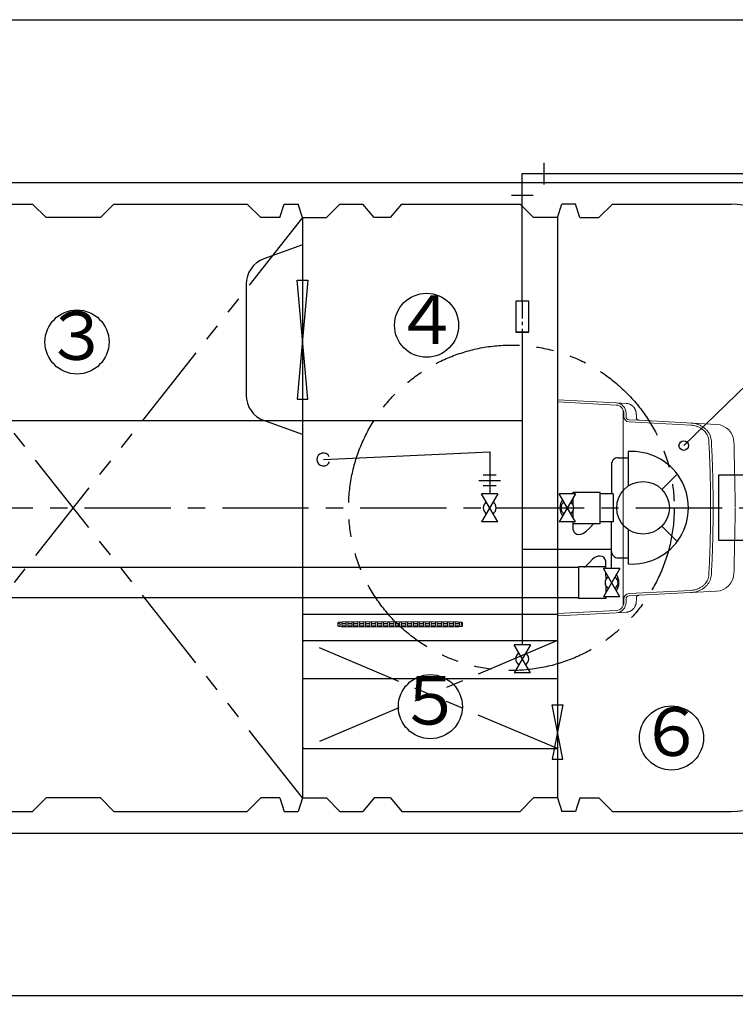
# Model space of a CAD drawing. Units: millimetres. Extents: x -960 to 24270, y -1898 to 16250.
# Drawn here: x 3803 to 5122, y 7568 to 9383 of the extents above; entities that cross this region are included whole.
import ezdxf
from ezdxf.enums import TextEntityAlignment as Align

# ---------------------------------------------------------------- set-up
doc = ezdxf.new("R2010")
doc.units = ezdxf.units.MM
doc.header["$LTSCALE"] = 5
for name, pattern in [('CENTER', [50.8, 31.75, -6.35, 6.35, -6.35]), ('CENTER2', [1.125, 0.75, -0.125, 0.125, -0.125]), ('PHANTOM', [63.5, 31.75, -6.35, 6.35, -6.35, 6.35, -6.35])]:
    doc.linetypes.add(name, pattern=pattern)
for name, color, linetype in [('AIR', 3, 'Continuous'), ('CENTER', 1, 'CENTER2'), ('HAIKANOUT', 3, 'Continuous'), ('HONTAI', 3, 'Continuous'), ('KAIKOU', 1, 'Continuous'), ('KISO', 2, 'Continuous'), ('TEXT', 7, 'Continuous')]:
    doc.layers.add(name, color=color, linetype=linetype)
doc.layers.add('寸法線', color=61, linetype='Continuous', lineweight=9)
doc.layers.add('躯体', color=8, linetype='Continuous', lineweight=13)
doc.styles.get("Standard").update_dxf_attribs({"font": 'txt.shx', "bigfont": 'extfont.shx'})
doc.styles.add('寸法_exthalf2', font='exthalf2.shx', dxfattribs={"bigfont": 'extfont2.shx'})
doc.dimstyles.new('1-30_exthalf2', dxfattribs={"dimscale": 30, "dimtxt": 3, "dimasz": 0.8, "dimexe": 1, "dimexo": 2.5, "dimgap": 1, "dimtad": 1, "dimdec": 0, "dimzin": 0, "dimdsep": 46, "dimtxsty": '寸法_exthalf2', "dimblk": 'DOT', "dimcen": 0.09, "dimadec": 0, "dimazin": 0, "dimtfac": 1, "dimtdec": 0, "dimtmove": 0, "dimatfit": 2, "dimldrblk": 'OPEN30', "dimfxl": 1, "dimtvp": 1, "dimtolj": 1, "dimtzin": 0, "dimarcsym": 0})

# ---------------------------------------------------------------- blocks, each defined once
blk = doc.blocks.new('_Dot')
at = {"layer": '躯体', "color": 0, "linetype": 'Continuous', "lineweight": -2}
blk.add_line((-0.5, 0), (-1, 0), dxfattribs=at)
at = {"layer": '躯体', "color": 0, "linetype": 'Continuous', "const_width": 0.5}
blk.add_lwpolyline([(-0.25, 0, 1), (0.25, 0, 1)], format="xyb", close=True, dxfattribs=at)
blk = doc.blocks.new('*D135')
at = {"layer": 'DEFPOINTS', "color": 0}
for p in [(5898.9, 8211.3), (2538.9, 7550.5), (5898.9, 6374.7)]:
    blk.add_point(p, dxfattribs=at)
at = {"layer": '寸法線', "color": 0, "lineweight": -2}
for p, q in [((5898.9, 8136.3), (5898.9, 6344.7)), ((2538.9, 7475.5), (2538.9, 6344.7)), ((2562.9, 6374.7), (5874.9, 6374.7))]:
    blk.add_line(p, q, dxfattribs=at)
at = {"layer": '寸法線', "color": 0, "linetype": 'ByBlock', "lineweight": -2, "xscale": 24, "yscale": 24, "zscale": 24, "rotation": 180}
blk.add_blockref('_Dot', (2538.9, 6374.7), dxfattribs=at)
at = {"layer": '寸法線', "color": 0, "linetype": 'ByBlock', "lineweight": -2, "xscale": 24, "yscale": 24, "zscale": 24}
blk.add_blockref('_Dot', (5898.9, 6374.7), dxfattribs=at)
at = {"layer": '寸法線', "color": 0, "ltscale": 40, "insert": (4218.9, 6449.7), "char_height": 90, "attachment_point": 5, "style": '寸法_exthalf2'}
blk.add_mtext('\\A1;3360', dxfattribs=at)
blk = doc.blocks.new('_OPEN30')
at = {"color": 0, "linetype": 'ByBlock'}
for p, q in [((-1, 0.268), (0, 0)), ((0, 0), (-1, -0.268)), ((0, 0), (-1, 0))]:
    blk.add_line(p, q, dxfattribs=at)

msp = doc.modelspace()

# ---------------------------------------------------------------- linework, layer by layer
at = {"color": 1, "linetype": 'PHANTOM'}
for p, q in [((4323.9, 9018.12), (3478.9, 7948.12)), ((4323.9, 7948.12), (3478.9, 9018.12)), ((4793.9, 8238.12), (4323.9, 8039.12)), ((4793.9, 8039.12), (4323.9, 8238.12))]:
    msp.add_line(p, q, dxfattribs=at)
at = {"color": 7}
for p, q in [((4323.9, 9018.12), (4323.9, 7948.12)), ((4793.9, 9018.12), (4793.9, 7948.12)), ((4323.9, 8968.12), (4252.8, 8942.24)), ((4219.9, 8895.25), (4219.9, 8690.98)), ((4323.9, 8618.12), (4252.8, 8644)), ((4905.4, 8575.45), (4924.09, 8575.45)), ((4893.4, 8563.45), (4893.4, 8509.12)), ((4986.31, 8516.85), (5014.56, 8545.1)), ((4822.73, 8509.1), (4822.73, 8512.12)), ((4822.73, 8512.12), (4872.74, 8512.12)), ((4822.79, 8488.16), (4822.75, 8501.91)), ((4872.74, 8454.12), (4872.74, 8512.12)), ((4896.4, 8509.12), (4872.74, 8509.12)), ((4896.4, 8509.12), (4896.4, 8457.12)), ((4822.85, 8464.16), (4822.81, 8478.12)), ((4822.9, 8442.33), (4822.86, 8457.14)), ((4822.87, 8454.12), (4872.74, 8454.12)), ((4852.67, 8445.76), (4846.88, 8439.97)), ((4859.56, 8452.65), (4852.67, 8445.76)), ((4896.4, 8457.12), (4872.74, 8457.12)), ((4893.4, 8402.78), (4893.4, 8457.12)), ((4986.31, 8449.38), (5014.56, 8421.13)), ((4852.78, 8382.47), (4858.57, 8388.26)), ((4905.4, 8390.78), (4924.09, 8390.78)), ((4882.58, 8374.12), (4832.71, 8374.12)), ((4832.71, 8374.12), (4832.71, 8316.12)), ((4845.89, 8375.58), (4852.78, 8382.47)), ((4882.55, 8385.9), (4882.58, 8371.1)), ((4882.6, 8364.07), (4882.64, 8350.12)), ((4882.66, 8340.06), (4882.7, 8326.32)), ((4882.72, 8316.12), (4832.71, 8316.12)), ((4882.71, 8319.14), (4882.72, 8316.12))]:
    msp.add_line(p, q, dxfattribs=at)
at = {"color": 7, "linetype": 'Continuous'}
for p, q in [((4728.9, 8807.08), (4728.9, 8230.6)), ((4728.9, 8643.63), (3577.9, 8643.63)), ((4680.9, 8483.12), (4728.9, 8483.12)), ((4728.9, 8483.12), (4799.9, 8483.12)), ((4893.55, 8406.12), (4728.9, 8406.12))]:
    msp.add_line(p, q, dxfattribs=at)
at = {"color": 4, "linetype": 'Continuous', "lineweight": 15}
for p, q in [((4902.13, 8676.61), (4793.9, 8682.28)), ((4901.92, 8672.61), (4793.9, 8678.27)), ((4902.13, 8676.61), (4920.67, 8675.63)), ((4916.15, 8657.63), (4916.15, 8651.36)), ((4920.15, 8657.63), (4920.15, 8651.36)), ((4944.14, 8644.4), (4925.84, 8645.36)), ((5086.9, 8636.92), (4944.14, 8644.4)), ((5039.75, 8635.38), (4925.63, 8641.37)), ((5039.75, 8330.85), (4925.63, 8324.86)), ((4944.14, 8321.83), (4925.84, 8320.87)), ((5086.9, 8329.32), (4944.14, 8321.83)), ((4916.15, 8308.6), (4916.15, 8314.88)), ((4920.15, 8308.6), (4920.15, 8314.88)), ((4901.92, 8293.62), (4793.9, 8287.96)), ((4902.13, 8289.63), (4793.9, 8283.96)), ((4902.13, 8289.63), (4920.67, 8290.6))]:
    msp.add_line(p, q, dxfattribs=at)
at = {"color": 4, "lineweight": 0}
msp.add_line((4914.99, 8302.83), (4914.99, 8663.4), dxfattribs=at)
for p, q in [((4362.4, 8572.12), (4668.9, 8586.12)), ((4668.9, 8586.12), (4668.9, 8509.1)), ((4924.09, 8586.64), (4924.09, 8523.15)), ((4924.09, 8443.08), (4924.09, 8379.59)), ((4893.55, 8371.1), (4893.55, 8406.12))]:
    msp.add_line(p, q)
at = {"linetype": 'Continuous'}
for p, q in [((4648.9, 8533.49), (4688.9, 8533.49)), ((4680.9, 8543.49), (4656.9, 8543.49)), ((4680.9, 8523.49), (4656.9, 8523.49)), ((4683.9, 8509.1), (4653.9, 8457.14)), ((4683.9, 8457.14), (4653.9, 8509.1)), ((4683.9, 8509.1), (4653.9, 8509.1)), ((4826.9, 8509.1), (4796.9, 8457.14)), ((4826.9, 8457.14), (4796.9, 8509.1)), ((4826.9, 8509.1), (4796.9, 8509.1)), ((4683.9, 8457.14), (4653.9, 8457.14)), ((4826.9, 8457.14), (4796.9, 8457.14)), ((4908.55, 8371.1), (4878.55, 8319.14)), ((4908.55, 8319.14), (4878.55, 8371.1)), ((4908.55, 8371.1), (4878.55, 8371.1)), ((4908.55, 8319.14), (4878.55, 8319.14)), ((4743.9, 8230.6), (4713.9, 8178.64)), ((4743.9, 8178.64), (4713.9, 8230.6)), ((4743.9, 8230.6), (4713.9, 8230.6)), ((4743.9, 8178.64), (4713.9, 8178.64))]:
    msp.add_line(p, q, dxfattribs=at)
at = {"color": 4}
for p, q in [((4832.71, 8373.12), (3446.9, 8373.12)), ((4832.71, 8317.12), (3446.9, 8317.12))]:
    msp.add_line(p, q, dxfattribs=at)
at = {"color": 2}
for p, q in [((4323.9, 8287.12), (4793.9, 8287.12)), ((4323.9, 8238.12), (4793.9, 8238.12)), ((4323.9, 8168.12), (4793.9, 8168.12)), ((4323.9, 8039.12), (4793.9, 8039.12))]:
    msp.add_line(p, q, dxfattribs=at)
at = {"color": 6, "linetype": 'Continuous', "lineweight": 15}
for p, q in [((4389.14, 8271.76), (4389.14, 8269.58)), ((4389.14, 8265.21), (4389.14, 8271.76)), ((4389.14, 8269.11), (4389.14, 8265.19)), ((4393.14, 8272.29), (4393.14, 8270.2)), ((4393.14, 8268.48), (4393.14, 8265.82)), ((4393.14, 8264.1), (4393.14, 8263.92)), ((4396.14, 8270.2), (4396.14, 8272.47)), ((4396.14, 8265.82), (4396.14, 8268.48)), ((4396.14, 8263.67), (4396.14, 8264.1)), ((4399.05, 8263.6), (4608.75, 8263.6)), ((4404.14, 8272.52), (4404.14, 8270.2)), ((4404.14, 8268.48), (4404.14, 8265.82)), ((4404.14, 8264.1), (4404.14, 8263.6)), ((4407.14, 8270.2), (4407.14, 8272.52)), ((4407.14, 8265.82), (4407.14, 8268.48)), ((4407.14, 8263.6), (4407.14, 8264.1)), ((4415.14, 8272.52), (4415.14, 8270.2)), ((4415.14, 8268.48), (4415.14, 8265.82)), ((4415.14, 8264.1), (4415.14, 8263.6)), ((4418.14, 8270.2), (4418.14, 8272.52)), ((4418.14, 8265.82), (4418.14, 8268.48)), ((4418.14, 8263.6), (4418.14, 8264.1)), ((4426.14, 8272.52), (4426.14, 8270.2)), ((4426.14, 8268.48), (4426.14, 8265.82)), ((4426.14, 8264.1), (4426.14, 8263.6)), ((4429.14, 8270.2), (4429.14, 8272.52)), ((4429.14, 8265.82), (4429.14, 8268.48)), ((4429.14, 8263.6), (4429.14, 8264.1)), ((4437.14, 8272.52), (4437.14, 8270.2)), ((4437.14, 8268.48), (4437.14, 8265.82)), ((4437.14, 8264.1), (4437.14, 8263.6)), ((4440.14, 8270.2), (4440.14, 8272.52)), ((4440.14, 8265.82), (4440.14, 8268.48)), ((4440.14, 8263.6), (4440.14, 8264.1)), ((4448.14, 8272.52), (4448.14, 8270.2)), ((4448.14, 8268.48), (4448.14, 8265.82)), ((4448.14, 8264.1), (4448.14, 8263.6)), ((4451.14, 8270.2), (4451.14, 8272.52)), ((4451.14, 8265.82), (4451.14, 8268.48)), ((4451.14, 8263.6), (4451.14, 8264.1)), ((4459.14, 8272.52), (4459.14, 8270.2)), ((4459.14, 8268.48), (4459.14, 8265.82)), ((4459.14, 8264.1), (4459.14, 8263.6)), ((4462.14, 8270.2), (4462.14, 8272.52)), ((4462.14, 8265.82), (4462.14, 8268.48)), ((4462.14, 8263.6), (4462.14, 8264.1)), ((4470.14, 8272.52), (4470.14, 8270.2)), ((4470.14, 8268.48), (4470.14, 8265.82)), ((4470.14, 8264.1), (4470.14, 8263.6)), ((4473.14, 8270.2), (4473.14, 8272.52)), ((4473.14, 8265.82), (4473.14, 8268.48)), ((4473.14, 8263.6), (4473.14, 8264.1)), ((4481.14, 8272.52), (4481.14, 8270.2)), ((4481.14, 8268.48), (4481.14, 8265.82)), ((4481.14, 8264.1), (4481.14, 8263.6)), ((4484.14, 8270.2), (4484.14, 8272.52)), ((4484.14, 8265.82), (4484.14, 8268.48)), ((4484.14, 8263.6), (4484.14, 8264.1)), ((4492.14, 8272.52), (4492.14, 8270.2)), ((4492.14, 8268.48), (4492.14, 8265.82)), ((4492.14, 8264.1), (4492.14, 8263.6)), ((4495.14, 8270.2), (4495.14, 8272.52)), ((4495.14, 8265.82), (4495.14, 8268.48)), ((4495.14, 8263.6), (4495.14, 8264.1)), ((4503.14, 8272.52), (4503.14, 8270.2)), ((4503.14, 8268.48), (4503.14, 8265.82)), ((4503.14, 8264.1), (4503.14, 8263.6)), ((4506.14, 8272.52), (4506.14, 8270.2)), ((4506.14, 8268.48), (4506.14, 8265.82)), ((4506.14, 8264.1), (4506.14, 8263.6)), ((4514.14, 8270.2), (4514.14, 8272.52)), ((4514.14, 8265.82), (4514.14, 8268.48)), ((4514.14, 8263.6), (4514.14, 8264.1)), ((4517.14, 8272.52), (4517.14, 8270.2)), ((4517.14, 8268.48), (4517.14, 8265.82)), ((4517.14, 8264.1), (4517.14, 8263.6)), ((4525.14, 8270.2), (4525.14, 8272.52)), ((4525.14, 8265.82), (4525.14, 8268.48)), ((4525.14, 8263.6), (4525.14, 8264.1)), ((4528.14, 8272.52), (4528.14, 8270.2)), ((4528.14, 8268.48), (4528.14, 8265.82)), ((4528.14, 8264.1), (4528.14, 8263.6)), ((4536.14, 8270.2), (4536.14, 8272.52)), ((4536.14, 8265.82), (4536.14, 8268.48)), ((4536.14, 8263.6), (4536.14, 8264.1)), ((4539.14, 8272.52), (4539.14, 8270.2)), ((4539.14, 8268.48), (4539.14, 8265.82)), ((4539.14, 8264.1), (4539.14, 8263.6)), ((4547.14, 8270.2), (4547.14, 8272.52)), ((4547.14, 8265.82), (4547.14, 8268.48)), ((4547.14, 8263.6), (4547.14, 8264.1)), ((4550.14, 8272.52), (4550.14, 8270.2)), ((4550.14, 8268.48), (4550.14, 8265.82)), ((4550.14, 8264.1), (4550.14, 8263.6)), ((4558.14, 8270.2), (4558.14, 8272.52)), ((4558.14, 8265.82), (4558.14, 8268.48)), ((4558.14, 8263.6), (4558.14, 8264.1)), ((4561.14, 8272.52), (4561.14, 8270.2)), ((4561.14, 8268.48), (4561.14, 8265.82)), ((4561.14, 8264.1), (4561.14, 8263.6)), ((4569.14, 8270.2), (4569.14, 8272.52)), ((4569.14, 8265.82), (4569.14, 8268.48)), ((4569.14, 8263.6), (4569.14, 8264.1)), ((4572.14, 8272.52), (4572.14, 8270.2)), ((4572.14, 8268.48), (4572.14, 8265.82)), ((4572.14, 8264.1), (4572.14, 8263.6)), ((4580.14, 8270.2), (4580.14, 8272.52)), ((4580.14, 8265.82), (4580.14, 8268.48)), ((4580.14, 8263.6), (4580.14, 8264.1)), ((4583.14, 8272.52), (4583.14, 8270.2)), ((4583.14, 8268.48), (4583.14, 8265.82)), ((4583.14, 8264.1), (4583.14, 8263.6)), ((4591.14, 8270.2), (4591.14, 8272.52)), ((4591.14, 8265.82), (4591.14, 8268.48)), ((4591.14, 8263.6), (4591.14, 8264.1)), ((4594.14, 8272.52), (4594.14, 8270.2)), ((4594.14, 8268.48), (4594.14, 8265.82)), ((4594.14, 8264.1), (4594.14, 8263.6)), ((4602.14, 8270.2), (4602.14, 8272.52)), ((4602.14, 8265.82), (4602.14, 8268.48)), ((4602.14, 8263.6), (4602.14, 8264.1)), ((4605.14, 8272.52), (4605.14, 8270.2)), ((4605.14, 8268.48), (4605.14, 8265.82)), ((4605.14, 8264.1), (4605.14, 8263.6)), ((4613.14, 8270.2), (4613.14, 8272.4)), ((4613.14, 8265.82), (4613.14, 8268.48)), ((4613.14, 8263.77), (4613.14, 8264.1)), ((4616.14, 8272.14), (4616.14, 8270.2)), ((4616.14, 8268.48), (4616.14, 8265.82)), ((4618.66, 8271.76), (4618.66, 8265.21))]:
    msp.add_line(p, q, dxfattribs=at)
for points in [[(4313.9, 8683.12), (4333.9, 8683.12), (4313.9, 8903.12), (4333.9, 8903.12)], [(4783.9, 8119.61), (4803.9, 8119.61), (4783.9, 8019.61), (4803.9, 8019.61)]]:
    msp.add_lwpolyline(points, close=True)
at = {"color": 6, "linetype": 'Continuous', "lineweight": 15, "flags": 128}
for points in [[(4404.14, 8270.2), (4403.94, 8270.01), (4403.37, 8269.83), (4402.49, 8269.7), (4401.37, 8269.61), (4400.14, 8269.58), (4398.9, 8269.61), (4397.78, 8269.7), (4396.9, 8269.83), (4396.33, 8270.01), (4396.14, 8270.2)], [(4396.14, 8268.48), (4396.33, 8268.67), (4396.9, 8268.85), (4397.78, 8268.99), (4398.9, 8269.08), (4400.14, 8269.11), (4401.37, 8269.08), (4402.49, 8268.99), (4403.37, 8268.85), (4403.94, 8268.67), (4404.14, 8268.48)], [(4404.14, 8265.82), (4403.94, 8265.63), (4403.37, 8265.45), (4402.49, 8265.31), (4401.37, 8265.23), (4400.14, 8265.19), (4398.9, 8265.23), (4397.78, 8265.31), (4396.9, 8265.45), (4396.33, 8265.63), (4396.14, 8265.82)], [(4396.14, 8264.1), (4396.33, 8264.29), (4396.9, 8264.47), (4397.78, 8264.61), (4398.9, 8264.69), (4400.14, 8264.73), (4401.37, 8264.69), (4402.49, 8264.61), (4403.37, 8264.47), (4403.94, 8264.29), (4404.14, 8264.1)], [(4415.14, 8270.2), (4414.94, 8270.01), (4414.37, 8269.83), (4413.49, 8269.7), (4412.37, 8269.61), (4411.14, 8269.58), (4409.9, 8269.61), (4408.78, 8269.7), (4407.9, 8269.83), (4407.33, 8270.01), (4407.14, 8270.2)], [(4407.14, 8268.48), (4407.33, 8268.67), (4407.9, 8268.85), (4408.78, 8268.99), (4409.9, 8269.08), (4411.14, 8269.11), (4412.37, 8269.08), (4413.49, 8268.99), (4414.37, 8268.85), (4414.94, 8268.67), (4415.14, 8268.48)], [(4415.14, 8265.82), (4414.94, 8265.63), (4414.37, 8265.45), (4413.49, 8265.31), (4412.37, 8265.23), (4411.14, 8265.19), (4409.9, 8265.23), (4408.78, 8265.31), (4407.9, 8265.45), (4407.33, 8265.63), (4407.14, 8265.82)], [(4407.14, 8264.1), (4407.33, 8264.29), (4407.9, 8264.47), (4408.78, 8264.61), (4409.9, 8264.69), (4411.14, 8264.73), (4412.37, 8264.69), (4413.49, 8264.61), (4414.37, 8264.47), (4414.94, 8264.29), (4415.14, 8264.1)], [(4426.14, 8270.2), (4425.94, 8270.01), (4425.37, 8269.83), (4424.49, 8269.7), (4423.37, 8269.61), (4422.14, 8269.58), (4420.9, 8269.61), (4419.78, 8269.7), (4418.9, 8269.83), (4418.33, 8270.01), (4418.14, 8270.2)], [(4418.14, 8268.48), (4418.33, 8268.67), (4418.9, 8268.85), (4419.78, 8268.99), (4420.9, 8269.08), (4422.14, 8269.11), (4423.37, 8269.08), (4424.49, 8268.99), (4425.37, 8268.85), (4425.94, 8268.67), (4426.14, 8268.48)], [(4426.14, 8265.82), (4425.94, 8265.63), (4425.37, 8265.45), (4424.49, 8265.31), (4423.37, 8265.23), (4422.14, 8265.19), (4420.9, 8265.23), (4419.78, 8265.31), (4418.9, 8265.45), (4418.33, 8265.63), (4418.14, 8265.82)], [(4418.14, 8264.1), (4418.33, 8264.29), (4418.9, 8264.47), (4419.78, 8264.61), (4420.9, 8264.69), (4422.14, 8264.73), (4423.37, 8264.69), (4424.49, 8264.61), (4425.37, 8264.47), (4425.94, 8264.29), (4426.14, 8264.1)], [(4437.14, 8270.2), (4436.94, 8270.01), (4436.37, 8269.83), (4435.49, 8269.7), (4434.37, 8269.61), (4433.14, 8269.58), (4431.9, 8269.61), (4430.78, 8269.7), (4429.9, 8269.83), (4429.33, 8270.01), (4429.14, 8270.2)], [(4429.14, 8268.48), (4429.33, 8268.67), (4429.9, 8268.85), (4430.78, 8268.99), (4431.9, 8269.08), (4433.14, 8269.11), (4434.37, 8269.08), (4435.49, 8268.99), (4436.37, 8268.85), (4436.94, 8268.67), (4437.14, 8268.48)], [(4437.14, 8265.82), (4436.94, 8265.63), (4436.37, 8265.45), (4435.49, 8265.31), (4434.37, 8265.23), (4433.14, 8265.19), (4431.9, 8265.23), (4430.78, 8265.31), (4429.9, 8265.45), (4429.33, 8265.63), (4429.14, 8265.82)], [(4429.14, 8264.1), (4429.33, 8264.29), (4429.9, 8264.47), (4430.78, 8264.61), (4431.9, 8264.69), (4433.14, 8264.73), (4434.37, 8264.69), (4435.49, 8264.61), (4436.37, 8264.47), (4436.94, 8264.29), (4437.14, 8264.1)], [(4448.14, 8270.2), (4447.94, 8270.01), (4447.37, 8269.83), (4446.49, 8269.7), (4445.37, 8269.61), (4444.14, 8269.58), (4442.9, 8269.61), (4441.78, 8269.7), (4440.9, 8269.83), (4440.33, 8270.01), (4440.14, 8270.2)], [(4440.14, 8268.48), (4440.33, 8268.67), (4440.9, 8268.85), (4441.78, 8268.99), (4442.9, 8269.08), (4444.14, 8269.11), (4445.37, 8269.08), (4446.49, 8268.99), (4447.37, 8268.85), (4447.94, 8268.67), (4448.14, 8268.48)], [(4448.14, 8265.82), (4447.94, 8265.63), (4447.37, 8265.45), (4446.49, 8265.31), (4445.37, 8265.23), (4444.14, 8265.19), (4442.9, 8265.23), (4441.78, 8265.31), (4440.9, 8265.45), (4440.33, 8265.63), (4440.14, 8265.82)], [(4440.14, 8264.1), (4440.33, 8264.29), (4440.9, 8264.47), (4441.78, 8264.61), (4442.9, 8264.69), (4444.14, 8264.73), (4445.37, 8264.69), (4446.49, 8264.61), (4447.37, 8264.47), (4447.94, 8264.29), (4448.14, 8264.1)], [(4459.14, 8270.2), (4458.94, 8270.01), (4458.37, 8269.83), (4457.49, 8269.7), (4456.37, 8269.61), (4455.14, 8269.58), (4453.9, 8269.61), (4452.78, 8269.7), (4451.9, 8269.83), (4451.33, 8270.01), (4451.14, 8270.2)], [(4451.14, 8268.48), (4451.33, 8268.67), (4451.9, 8268.85), (4452.78, 8268.99), (4453.9, 8269.08), (4455.14, 8269.11), (4456.37, 8269.08), (4457.49, 8268.99), (4458.37, 8268.85), (4458.94, 8268.67), (4459.14, 8268.48)], [(4459.14, 8265.82), (4458.94, 8265.63), (4458.37, 8265.45), (4457.49, 8265.31), (4456.37, 8265.23), (4455.14, 8265.19), (4453.9, 8265.23), (4452.78, 8265.31), (4451.9, 8265.45), (4451.33, 8265.63), (4451.14, 8265.82)], [(4451.14, 8264.1), (4451.33, 8264.29), (4451.9, 8264.47), (4452.78, 8264.61), (4453.9, 8264.69), (4455.14, 8264.73), (4456.37, 8264.69), (4457.49, 8264.61), (4458.37, 8264.47), (4458.94, 8264.29), (4459.14, 8264.1)], [(4470.14, 8270.2), (4469.94, 8270.01), (4469.37, 8269.83), (4468.49, 8269.7), (4467.37, 8269.61), (4466.14, 8269.58), (4464.9, 8269.61), (4463.78, 8269.7), (4462.9, 8269.83), (4462.33, 8270.01), (4462.14, 8270.2)], [(4462.14, 8268.48), (4462.33, 8268.67), (4462.9, 8268.85), (4463.78, 8268.99), (4464.9, 8269.08), (4466.14, 8269.11), (4467.37, 8269.08), (4468.49, 8268.99), (4469.37, 8268.85), (4469.94, 8268.67), (4470.14, 8268.48)], [(4470.14, 8265.82), (4469.94, 8265.63), (4469.37, 8265.45), (4468.49, 8265.31), (4467.37, 8265.23), (4466.14, 8265.19), (4464.9, 8265.23), (4463.78, 8265.31), (4462.9, 8265.45), (4462.33, 8265.63), (4462.14, 8265.82)], [(4462.14, 8264.1), (4462.33, 8264.29), (4462.9, 8264.47), (4463.78, 8264.61), (4464.9, 8264.69), (4466.14, 8264.73), (4467.37, 8264.69), (4468.49, 8264.61), (4469.37, 8264.47), (4469.94, 8264.29), (4470.14, 8264.1)], [(4481.14, 8270.2), (4480.94, 8270.01), (4480.37, 8269.83), (4479.49, 8269.7), (4478.37, 8269.61), (4477.14, 8269.58), (4475.9, 8269.61), (4474.78, 8269.7), (4473.9, 8269.83), (4473.33, 8270.01), (4473.14, 8270.2)], [(4473.14, 8268.48), (4473.33, 8268.67), (4473.9, 8268.85), (4474.78, 8268.99), (4475.9, 8269.08), (4477.14, 8269.11), (4478.37, 8269.08), (4479.49, 8268.99), (4480.37, 8268.85), (4480.94, 8268.67), (4481.14, 8268.48)], [(4481.14, 8265.82), (4480.94, 8265.63), (4480.37, 8265.45), (4479.49, 8265.31), (4478.37, 8265.23), (4477.14, 8265.19), (4475.9, 8265.23), (4474.78, 8265.31), (4473.9, 8265.45), (4473.33, 8265.63), (4473.14, 8265.82)], [(4473.14, 8264.1), (4473.33, 8264.29), (4473.9, 8264.47), (4474.78, 8264.61), (4475.9, 8264.69), (4477.14, 8264.73), (4478.37, 8264.69), (4479.49, 8264.61), (4480.37, 8264.47), (4480.94, 8264.29), (4481.14, 8264.1)], [(4492.14, 8270.2), (4491.94, 8270.01), (4491.37, 8269.83), (4490.49, 8269.7), (4489.37, 8269.61), (4488.14, 8269.58), (4486.9, 8269.61), (4485.78, 8269.7), (4484.9, 8269.83), (4484.33, 8270.01), (4484.14, 8270.2)], [(4484.14, 8268.48), (4484.33, 8268.67), (4484.9, 8268.85), (4485.78, 8268.99), (4486.9, 8269.08), (4488.14, 8269.11), (4489.37, 8269.08), (4490.49, 8268.99), (4491.37, 8268.85), (4491.94, 8268.67), (4492.14, 8268.48)], [(4492.14, 8265.82), (4491.94, 8265.63), (4491.37, 8265.45), (4490.49, 8265.31), (4489.37, 8265.23), (4488.14, 8265.19), (4486.9, 8265.23), (4485.78, 8265.31), (4484.9, 8265.45), (4484.33, 8265.63), (4484.14, 8265.82)], [(4484.14, 8264.1), (4484.33, 8264.29), (4484.9, 8264.47), (4485.78, 8264.61), (4486.9, 8264.69), (4488.14, 8264.73), (4489.37, 8264.69), (4490.49, 8264.61), (4491.37, 8264.47), (4491.94, 8264.29), (4492.14, 8264.1)], [(4503.14, 8270.2), (4502.94, 8270.01), (4502.37, 8269.83), (4501.49, 8269.7), (4500.37, 8269.61), (4499.14, 8269.58), (4497.9, 8269.61), (4496.78, 8269.7), (4495.9, 8269.83), (4495.33, 8270.01), (4495.14, 8270.2)], [(4495.14, 8268.48), (4495.33, 8268.67), (4495.9, 8268.85), (4496.78, 8268.99), (4497.9, 8269.08), (4499.14, 8269.11), (4500.37, 8269.08), (4501.49, 8268.99), (4502.37, 8268.85), (4502.94, 8268.67), (4503.14, 8268.48)], [(4503.14, 8265.82), (4502.94, 8265.63), (4502.37, 8265.45), (4501.49, 8265.31), (4500.37, 8265.23), (4499.14, 8265.19), (4497.9, 8265.23), (4496.78, 8265.31), (4495.9, 8265.45), (4495.33, 8265.63), (4495.14, 8265.82)], [(4495.14, 8264.1), (4495.33, 8264.29), (4495.9, 8264.47), (4496.78, 8264.61), (4497.9, 8264.69), (4499.14, 8264.73), (4500.37, 8264.69), (4501.49, 8264.61), (4502.37, 8264.47), (4502.94, 8264.29), (4503.14, 8264.1)], [(4506.14, 8270.2), (4506.33, 8270.01), (4506.9, 8269.83), (4507.78, 8269.7), (4508.9, 8269.61), (4510.14, 8269.58), (4511.37, 8269.61), (4512.49, 8269.7), (4513.37, 8269.83), (4513.94, 8270.01), (4514.14, 8270.2)], [(4514.14, 8268.48), (4513.94, 8268.67), (4513.37, 8268.85), (4512.49, 8268.99), (4511.37, 8269.08), (4510.14, 8269.11), (4508.9, 8269.08), (4507.78, 8268.99), (4506.9, 8268.85), (4506.33, 8268.67), (4506.14, 8268.48)], [(4506.14, 8265.82), (4506.33, 8265.63), (4506.9, 8265.45), (4507.78, 8265.31), (4508.9, 8265.23), (4510.14, 8265.19), (4511.37, 8265.23), (4512.49, 8265.31), (4513.37, 8265.45), (4513.94, 8265.63), (4514.14, 8265.82)], [(4514.14, 8264.1), (4513.94, 8264.29), (4513.37, 8264.47), (4512.49, 8264.61), (4511.37, 8264.69), (4510.14, 8264.73), (4508.9, 8264.69), (4507.78, 8264.61), (4506.9, 8264.47), (4506.33, 8264.29), (4506.14, 8264.1)], [(4517.14, 8270.2), (4517.33, 8270.01), (4517.9, 8269.83), (4518.78, 8269.7), (4519.9, 8269.61), (4521.14, 8269.58), (4522.37, 8269.61), (4523.49, 8269.7), (4524.37, 8269.83), (4524.94, 8270.01), (4525.14, 8270.2)], [(4525.14, 8268.48), (4524.94, 8268.67), (4524.37, 8268.85), (4523.49, 8268.99), (4522.37, 8269.08), (4521.14, 8269.11), (4519.9, 8269.08), (4518.78, 8268.99), (4517.9, 8268.85), (4517.33, 8268.67), (4517.14, 8268.48)], [(4517.14, 8265.82), (4517.33, 8265.63), (4517.9, 8265.45), (4518.78, 8265.31), (4519.9, 8265.23), (4521.14, 8265.19), (4522.37, 8265.23), (4523.49, 8265.31), (4524.37, 8265.45), (4524.94, 8265.63), (4525.14, 8265.82)], [(4525.14, 8264.1), (4524.94, 8264.29), (4524.37, 8264.47), (4523.49, 8264.61), (4522.37, 8264.69), (4521.14, 8264.73), (4519.9, 8264.69), (4518.78, 8264.61), (4517.9, 8264.47), (4517.33, 8264.29), (4517.14, 8264.1)], [(4528.14, 8270.2), (4528.33, 8270.01), (4528.9, 8269.83), (4529.78, 8269.7), (4530.9, 8269.61), (4532.14, 8269.58), (4533.37, 8269.61), (4534.49, 8269.7), (4535.37, 8269.83), (4535.94, 8270.01), (4536.14, 8270.2)], [(4536.14, 8268.48), (4535.94, 8268.67), (4535.37, 8268.85), (4534.49, 8268.99), (4533.37, 8269.08), (4532.14, 8269.11), (4530.9, 8269.08), (4529.78, 8268.99), (4528.9, 8268.85), (4528.33, 8268.67), (4528.14, 8268.48)], [(4528.14, 8265.82), (4528.33, 8265.63), (4528.9, 8265.45), (4529.78, 8265.31), (4530.9, 8265.23), (4532.14, 8265.19), (4533.37, 8265.23), (4534.49, 8265.31), (4535.37, 8265.45), (4535.94, 8265.63), (4536.14, 8265.82)], [(4536.14, 8264.1), (4535.94, 8264.29), (4535.37, 8264.47), (4534.49, 8264.61), (4533.37, 8264.69), (4532.14, 8264.73), (4530.9, 8264.69), (4529.78, 8264.61), (4528.9, 8264.47), (4528.33, 8264.29), (4528.14, 8264.1)], [(4539.14, 8270.2), (4539.33, 8270.01), (4539.9, 8269.83), (4540.78, 8269.7), (4541.9, 8269.61), (4543.14, 8269.58), (4544.37, 8269.61), (4545.49, 8269.7), (4546.37, 8269.83), (4546.94, 8270.01), (4547.14, 8270.2)], [(4547.14, 8268.48), (4546.94, 8268.67), (4546.37, 8268.85), (4545.49, 8268.99), (4544.37, 8269.08), (4543.14, 8269.11), (4541.9, 8269.08), (4540.78, 8268.99), (4539.9, 8268.85), (4539.33, 8268.67), (4539.14, 8268.48)], [(4539.14, 8265.82), (4539.33, 8265.63), (4539.9, 8265.45), (4540.78, 8265.31), (4541.9, 8265.23), (4543.14, 8265.19), (4544.37, 8265.23), (4545.49, 8265.31), (4546.37, 8265.45), (4546.94, 8265.63), (4547.14, 8265.82)], [(4547.14, 8264.1), (4546.94, 8264.29), (4546.37, 8264.47), (4545.49, 8264.61), (4544.37, 8264.69), (4543.14, 8264.73), (4541.9, 8264.69), (4540.78, 8264.61), (4539.9, 8264.47), (4539.33, 8264.29), (4539.14, 8264.1)], [(4550.14, 8270.2), (4550.33, 8270.01), (4550.9, 8269.83), (4551.78, 8269.7), (4552.9, 8269.61), (4554.14, 8269.58), (4555.37, 8269.61), (4556.49, 8269.7), (4557.37, 8269.83), (4557.94, 8270.01), (4558.14, 8270.2)], [(4558.14, 8268.48), (4557.94, 8268.67), (4557.37, 8268.85), (4556.49, 8268.99), (4555.37, 8269.08), (4554.14, 8269.11), (4552.9, 8269.08), (4551.78, 8268.99), (4550.9, 8268.85), (4550.33, 8268.67), (4550.14, 8268.48)], [(4550.14, 8265.82), (4550.33, 8265.63), (4550.9, 8265.45), (4551.78, 8265.31), (4552.9, 8265.23), (4554.14, 8265.19), (4555.37, 8265.23), (4556.49, 8265.31), (4557.37, 8265.45), (4557.94, 8265.63), (4558.14, 8265.82)], [(4558.14, 8264.1), (4557.94, 8264.29), (4557.37, 8264.47), (4556.49, 8264.61), (4555.37, 8264.69), (4554.14, 8264.73), (4552.9, 8264.69), (4551.78, 8264.61), (4550.9, 8264.47), (4550.33, 8264.29), (4550.14, 8264.1)], [(4561.14, 8270.2), (4561.33, 8270.01), (4561.9, 8269.83), (4562.78, 8269.7), (4563.9, 8269.61), (4565.14, 8269.58), (4566.37, 8269.61), (4567.49, 8269.7), (4568.37, 8269.83), (4568.94, 8270.01), (4569.14, 8270.2)], [(4569.14, 8268.48), (4568.94, 8268.67), (4568.37, 8268.85), (4567.49, 8268.99), (4566.37, 8269.08), (4565.14, 8269.11), (4563.9, 8269.08), (4562.78, 8268.99), (4561.9, 8268.85), (4561.33, 8268.67), (4561.14, 8268.48)], [(4561.14, 8265.82), (4561.33, 8265.63), (4561.9, 8265.45), (4562.78, 8265.31), (4563.9, 8265.23), (4565.14, 8265.19), (4566.37, 8265.23), (4567.49, 8265.31), (4568.37, 8265.45), (4568.94, 8265.63), (4569.14, 8265.82)], [(4569.14, 8264.1), (4568.94, 8264.29), (4568.37, 8264.47), (4567.49, 8264.61), (4566.37, 8264.69), (4565.14, 8264.73), (4563.9, 8264.69), (4562.78, 8264.61), (4561.9, 8264.47), (4561.33, 8264.29), (4561.14, 8264.1)], [(4572.14, 8270.2), (4572.33, 8270.01), (4572.9, 8269.83), (4573.78, 8269.7), (4574.9, 8269.61), (4576.14, 8269.58), (4577.37, 8269.61), (4578.49, 8269.7), (4579.37, 8269.83), (4579.94, 8270.01), (4580.14, 8270.2)], [(4580.14, 8268.48), (4579.94, 8268.67), (4579.37, 8268.85), (4578.49, 8268.99), (4577.37, 8269.08), (4576.14, 8269.11), (4574.9, 8269.08), (4573.78, 8268.99), (4572.9, 8268.85), (4572.33, 8268.67), (4572.14, 8268.48)], [(4572.14, 8265.82), (4572.33, 8265.63), (4572.9, 8265.45), (4573.78, 8265.31), (4574.9, 8265.23), (4576.14, 8265.19), (4577.37, 8265.23), (4578.49, 8265.31), (4579.37, 8265.45), (4579.94, 8265.63), (4580.14, 8265.82)], [(4580.14, 8264.1), (4579.94, 8264.29), (4579.37, 8264.47), (4578.49, 8264.61), (4577.37, 8264.69), (4576.14, 8264.73), (4574.9, 8264.69), (4573.78, 8264.61), (4572.9, 8264.47), (4572.33, 8264.29), (4572.14, 8264.1)], [(4583.14, 8270.2), (4583.33, 8270.01), (4583.9, 8269.83), (4584.78, 8269.7), (4585.9, 8269.61), (4587.14, 8269.58), (4588.37, 8269.61), (4589.49, 8269.7), (4590.37, 8269.83), (4590.94, 8270.01), (4591.14, 8270.2)], [(4591.14, 8268.48), (4590.94, 8268.67), (4590.37, 8268.85), (4589.49, 8268.99), (4588.37, 8269.08), (4587.14, 8269.11), (4585.9, 8269.08), (4584.78, 8268.99), (4583.9, 8268.85), (4583.33, 8268.67), (4583.14, 8268.48)], [(4583.14, 8265.82), (4583.33, 8265.63), (4583.9, 8265.45), (4584.78, 8265.31), (4585.9, 8265.23), (4587.14, 8265.19), (4588.37, 8265.23), (4589.49, 8265.31), (4590.37, 8265.45), (4590.94, 8265.63), (4591.14, 8265.82)], [(4591.14, 8264.1), (4590.94, 8264.29), (4590.37, 8264.47), (4589.49, 8264.61), (4588.37, 8264.69), (4587.14, 8264.73), (4585.9, 8264.69), (4584.78, 8264.61), (4583.9, 8264.47), (4583.33, 8264.29), (4583.14, 8264.1)], [(4594.14, 8270.2), (4594.33, 8270.01), (4594.9, 8269.83), (4595.78, 8269.7), (4596.9, 8269.61), (4598.14, 8269.58), (4599.37, 8269.61), (4600.49, 8269.7), (4601.37, 8269.83), (4601.94, 8270.01), (4602.14, 8270.2)], [(4602.14, 8268.48), (4601.94, 8268.67), (4601.37, 8268.85), (4600.49, 8268.99), (4599.37, 8269.08), (4598.14, 8269.11), (4596.9, 8269.08), (4595.78, 8268.99), (4594.9, 8268.85), (4594.33, 8268.67), (4594.14, 8268.48)], [(4594.14, 8265.82), (4594.33, 8265.63), (4594.9, 8265.45), (4595.78, 8265.31), (4596.9, 8265.23), (4598.14, 8265.19), (4599.37, 8265.23), (4600.49, 8265.31), (4601.37, 8265.45), (4601.94, 8265.63), (4602.14, 8265.82)], [(4602.14, 8264.1), (4601.94, 8264.29), (4601.37, 8264.47), (4600.49, 8264.61), (4599.37, 8264.69), (4598.14, 8264.73), (4596.9, 8264.69), (4595.78, 8264.61), (4594.9, 8264.47), (4594.33, 8264.29), (4594.14, 8264.1)], [(4605.14, 8270.2), (4605.33, 8270.01), (4605.9, 8269.83), (4606.78, 8269.7), (4607.9, 8269.61), (4609.14, 8269.58), (4610.37, 8269.61), (4611.49, 8269.7), (4612.37, 8269.83), (4612.94, 8270.01), (4613.14, 8270.2)], [(4613.14, 8268.48), (4612.94, 8268.67), (4612.37, 8268.85), (4611.49, 8268.99), (4610.37, 8269.08), (4609.14, 8269.11), (4607.9, 8269.08), (4606.78, 8268.99), (4605.9, 8268.85), (4605.33, 8268.67), (4605.14, 8268.48)], [(4605.14, 8265.82), (4605.33, 8265.63), (4605.9, 8265.45), (4606.78, 8265.31), (4607.9, 8265.23), (4609.14, 8265.19), (4610.37, 8265.23), (4611.49, 8265.31), (4612.37, 8265.45), (4612.94, 8265.63), (4613.14, 8265.82)], [(4613.14, 8264.1), (4612.94, 8264.29), (4612.37, 8264.47), (4611.49, 8264.61), (4610.37, 8264.69), (4609.14, 8264.73), (4607.9, 8264.69), (4606.78, 8264.61), (4605.9, 8264.47), (4605.33, 8264.29), (4605.14, 8264.1)]]:
    msp.add_lwpolyline(points, dxfattribs=at)
at = {"color": 7}
msp.add_circle((4951.46, 8483.12), 48.5, dxfattribs=at)
for centre, radius, start, end in [((4269.9, 8895.25), 50, 110, 180), ((4269.9, 8690.98), 50, 180, 250), ((4905.4, 8563.45), 12, 89.99651, 180), ((4931.33, 8483.12), 103.78, 266.00154, 93.99846), ((4824.4, 8483.12), 26, 144.60638, 180), ((4824.4, 8483.12), 26, 180, 215.39362), ((4832.74, 8444.12), 10, 190.29245, 270), ((4863.09, 8449.12), 5, 90, 135), ((4832.74, 8454.12), 20, 270, 315), ((4872.71, 8374.12), 20, 90, 135), ((4872.71, 8384.12), 10, 10.29245, 90), ((4905.4, 8402.78), 12, 180, 270.00349), ((4842.35, 8379.12), 5, 270, 315), ((4881.05, 8345.12), 26, 0, 35.39842), ((4881.05, 8345.12), 26, 324.60158, 0)]:
    msp.add_arc(centre, radius, start, end, dxfattribs=at)
at = {"color": 4, "linetype": 'Continuous', "lineweight": 15}
for centre, start, end in [((5085.12, 8602.96), 1.15258, 86.99817), ((5085.12, 8363.27), 273.00183, 358.84742)]:
    msp.add_arc(centre, 34, start, end, dxfattribs=at)
msp.add_arc((4362.4, 8572.12), 12, 24.75501, 340.42751)
at = {"linetype": 'Continuous'}
for centre, start, end in [((4668.9, 8483.12), 120, 240), ((4668.9, 8483.12), 300, 60), ((4811.9, 8483.12), 120, 240), ((4811.9, 8483.12), 300, 60), ((4893.55, 8345.12), 120, 240), ((4893.55, 8345.12), 300, 60), ((4728.9, 8204.62), 120, 240), ((4728.9, 8204.62), 300, 60)]:
    msp.add_arc(centre, 12, start, end, dxfattribs=at)
at = {"color": 6, "linetype": 'Continuous', "lineweight": 15}
for centre, radius, start, end in [((4390.11, 8276.44), 6.93, 261.90575, 295.88328), ((4390.11, 8262.25), 6.93, 64.11672, 98.09425), ((4390.11, 8272.05), 6.93, 261.90639, 295.88263), ((4390.3, 8258.35), 6.41, 63.73344, 96.36818), ((4618.51, 8274.75), 5.13, 242.39351, 271.66887), ((4618.23, 8265.18), 3.9, 83.57016, 122.36745), ((4618.53, 8270.41), 5.18, 242.46194, 271.82136)]:
    msp.add_arc(centre, radius, start, end, dxfattribs=at)
at = {"color": 4, "linetype": 'Continuous', "lineweight": 15}
for centre, major_axis, start_param, end_param in [((4901.14, 8657.63), (-14.99, 0.79), 3.1939206, 4.712389), ((4901.14, 8657.63), (-18.99, 0.99), 3.1939206, 4.712389), ((4926.15, 8651.36), (-9.99, 0.52), 0.052328, 1.5707644), ((4926.15, 8651.36), (-6, 0.31), 0.052328, 1.5707644)]:
    msp.add_ellipse(centre, major_axis=major_axis, ratio=0.9993892, start_param=start_param, end_param=end_param, dxfattribs=at)
at = {"color": 4, "linetype": 'Continuous', "lineweight": 15, "extrusion": (0, 0, -1)}
for centre, major_axis, start_param, end_param in [((4926.15, 8314.88), (9.99, 0.52), 3.1939206, 4.7123571), ((4926.15, 8314.88), (6, 0.31), 3.1939206, 4.712357), ((4901.14, 8308.6), (14.99, 0.79), 0.052328, 1.5707963), ((4901.14, 8308.6), (18.99, 0.99), 0.052328, 1.5707963)]:
    msp.add_ellipse(centre, major_axis=major_axis, ratio=0.9993892, start_param=start_param, end_param=end_param, dxfattribs=at)
at = {"color": 6, "linetype": 'Continuous', "lineweight": 15}
for centre, major_axis, start_param, end_param in [((4399.2, 8265.21), (10.02, 0.03), 3.860278, 4.6962786), ((4608.6, 8265.21), (-10.02, 0.03), 1.5869067, 2.4229073)]:
    msp.add_ellipse(centre, major_axis=major_axis, ratio=0.1602052, start_param=start_param, end_param=end_param, dxfattribs=at)
at = {"color": 4, "linetype": 'Continuous', "lineweight": 15}
for points, knots in [([(4939.52, 8647.02), (4939.5, 8647.69), (4939.45, 8649.2), (4939.35, 8651.31), (4939.23, 8653.42), (4939.09, 8655.41), (4938.93, 8657.12), (4938.75, 8658.56), (4938.54, 8659.75), (4938.31, 8660.8), (4938, 8661.98), (4937.54, 8663.32), (4936.9, 8664.82), (4936.03, 8666.46), (4934.89, 8668.13), (4933.51, 8669.77), (4931.9, 8671.28), (4930.08, 8672.62), (4928.1, 8673.75), (4925.97, 8674.64), (4923.75, 8675.27), (4921.96, 8675.55), (4920.93, 8675.62), (4920.67, 8675.63)], [0, 0, 0, 0, 0.0555887, 0.1263973, 0.1989459, 0.2749281, 0.3595672, 0.4216419, 0.4563554, 0.4878505, 0.5186596, 0.5501242, 0.5848914, 0.6236995, 0.6654193, 0.708897, 0.7535527, 0.7989946, 0.8449512, 0.891238, 0.9377408, 0.9842457, 1, 1, 1, 1]), ([(4944.14, 8644.4), (4943.7, 8644.46), (4942.85, 8644.56), (4941.71, 8645.02), (4940.78, 8645.63), (4940.05, 8646.31), (4939.6, 8646.88), (4939.54, 8646.98), (4939.52, 8647.02)], [0, 0, 0, 0, 0.12259639, 0.23588636, 0.34052334, 0.4375307, 0.52689968, 0.5701444, 0.5701444, 0.5701444, 0.5701444]), ([(5072.77, 8606.36), (5072.61, 8607.91), (5072.28, 8611.01), (5070.77, 8615.46), (5068.6, 8619.6), (5065.74, 8623.43), (5062.25, 8626.84), (5058.04, 8629.91), (5053.21, 8632.42), (5048.35, 8634.08), (5043.83, 8635.05), (5041.11, 8635.27), (5039.75, 8635.38)], [0, 0, 0, 0, 0.0971508, 0.1943353, 0.2911536, 0.3880186, 0.491449, 0.5949235, 0.7122991, 0.8297152, 0.9148527, 1, 1, 1, 1]), ([(5077.39, 8606.49), (5077.2, 8608.25), (5076.82, 8611.76), (5075.12, 8616.8), (5072.65, 8621.49), (5069.41, 8625.83), (5065.46, 8629.7), (5060.68, 8633.17), (5055.21, 8636.02), (5049.7, 8637.9), (5044.59, 8639), (5041.5, 8639.25), (5039.96, 8639.38)], [0, 0, 0, 0, 0.0971555, 0.1943441, 0.2911663, 0.388035, 0.4914707, 0.5949534, 0.7123324, 0.8297531, 0.9148767, 1, 1, 1, 1]), ([(5072.77, 8606.36), (5073.44, 8592.7), (5074.76, 8565.37), (5075.82, 8524.34), (5076.07, 8496.91), (5076.07, 8483.18), (5076.07, 8483.12)], [0, 0, 0, 0, 0.16642416, 0.33286126, 0.49928509, 0.50000003, 0.50000003, 0.50000003, 0.50000003]), ([(5077.39, 8606.49), (5078.05, 8592.81), (5079.37, 8565.45), (5080.43, 8524.38), (5080.69, 8496.93), (5080.69, 8483.18), (5080.69, 8483.12)], [0, 0, 0, 0, 0.1664237, 0.33286033, 0.49928364, 0.50000003, 0.50000003, 0.50000003, 0.50000003]), ([(5072.77, 8359.87), (5073.44, 8373.54), (5074.76, 8400.87), (5075.82, 8441.9), (5076.07, 8469.32), (5076.07, 8483.06), (5076.07, 8483.12)], [0, 0, 0, 0, 0.16642416, 0.33286126, 0.49928509, 0.50000003, 0.50000003, 0.50000003, 0.50000003]), ([(5077.39, 8359.75), (5078.05, 8373.42), (5079.37, 8400.78), (5080.43, 8441.86), (5080.69, 8469.3), (5080.69, 8483.06), (5080.69, 8483.12)], [0, 0, 0, 0, 0.1664237, 0.33286033, 0.49928364, 0.50000003, 0.50000003, 0.50000003, 0.50000003]), ([(5072.77, 8359.87), (5072.61, 8358.32), (5072.28, 8355.22), (5070.77, 8350.77), (5068.6, 8346.63), (5065.74, 8342.81), (5062.25, 8339.39), (5058.04, 8336.32), (5053.21, 8333.82), (5048.35, 8332.15), (5043.83, 8331.19), (5041.11, 8330.96), (5039.75, 8330.85)], [0, 0, 0, 0, 0.0971508, 0.1943353, 0.2911536, 0.3880186, 0.491449, 0.5949235, 0.7122991, 0.8297152, 0.9148527, 1, 1, 1, 1]), ([(5077.39, 8359.75), (5077.2, 8357.99), (5076.82, 8354.47), (5075.12, 8349.43), (5072.65, 8344.74), (5069.41, 8340.4), (5065.46, 8336.53), (5060.68, 8333.06), (5055.21, 8330.22), (5049.7, 8328.33), (5044.59, 8327.24), (5041.5, 8326.98), (5039.96, 8326.85)], [0, 0, 0, 0, 0.0971555, 0.1943441, 0.2911663, 0.388035, 0.4914707, 0.5949534, 0.7123324, 0.8297531, 0.9148767, 1, 1, 1, 1]), ([(4939.52, 8319.22), (4939.5, 8318.55), (4939.45, 8317.03), (4939.35, 8314.92), (4939.23, 8312.81), (4939.09, 8310.83), (4938.93, 8309.11), (4938.75, 8307.68), (4938.54, 8306.49), (4938.31, 8305.43), (4938, 8304.25), (4937.54, 8302.91), (4936.9, 8301.41), (4936.03, 8299.78), (4934.89, 8298.1), (4933.51, 8296.47), (4931.9, 8294.96), (4930.08, 8293.62), (4928.1, 8292.49), (4925.97, 8291.6), (4923.75, 8290.97), (4921.96, 8290.68), (4920.93, 8290.62), (4920.67, 8290.6)], [0, 0, 0, 0, 0.0555887, 0.1263973, 0.1989459, 0.2749281, 0.3595672, 0.4216419, 0.4563554, 0.4878505, 0.5186596, 0.5501242, 0.5848914, 0.6236995, 0.6654193, 0.708897, 0.7535527, 0.7989946, 0.8449512, 0.891238, 0.9377408, 0.9842457, 1, 1, 1, 1]), ([(4944.14, 8321.83), (4943.7, 8321.78), (4942.85, 8321.68), (4941.71, 8321.21), (4940.78, 8320.61), (4940.05, 8319.93), (4939.6, 8319.35), (4939.54, 8319.26), (4939.52, 8319.22)], [0, 0, 0, 0, 0.12259639, 0.23588636, 0.34052334, 0.4375307, 0.52689968, 0.5701444, 0.5701444, 0.5701444, 0.5701444])]:
    msp.add_open_spline(points, degree=3, knots=knots, dxfattribs=at)
for points in [[(5121.52, 8483.8), (5119.11, 8603.65)], [(5121.52, 8482.43), (5119.11, 8362.59)]]:
    msp.add_open_spline(points, degree=1, dxfattribs=at)
at = {"color": 6, "linetype": 'Continuous', "lineweight": 15}
for points, knots in [([(4389.14, 8271.76), (4389.22, 8271.77), (4389.65, 8271.86), (4390.54, 8272.01), (4391.94, 8272.19), (4393.52, 8272.34), (4395.23, 8272.45), (4396.96, 8272.51), (4398.11, 8272.52), (4398.66, 8272.52)], [0.33999489, 0.33999489, 0.33999489, 0.33999489, 0.36719183, 0.4765668, 0.58629563, 0.69449804, 0.80093216, 0.90618093, 1, 1, 1, 1]), ([(4391.66, 8264.13), (4391, 8264.28), (4389.67, 8264.57), (4389.16, 8264.97), (4389.14, 8265.18), (4389.14, 8265.21)], [0, 0, 0, 0, 0.459103, 0.9201841, 1, 1, 1, 1]), ([(4609.14, 8272.52), (4609.46, 8272.52), (4610.39, 8272.52), (4611.92, 8272.47), (4613.67, 8272.38), (4615.3, 8272.25), (4616.79, 8272.08), (4617.89, 8271.91), (4618.47, 8271.8), (4618.66, 8271.76)], [0, 0, 0, 0, 0.05519948, 0.16035684, 0.26630114, 0.37377112, 0.48364044, 0.59621302, 0.66017846, 0.66017846, 0.66017846, 0.66017846]), ([(4618.66, 8265.21), (4618.55, 8265.02), (4618.37, 8264.73), (4617.32, 8264.37), (4616.54, 8264.21), (4616.14, 8264.13)], [0, 0, 0, 0, 0.4842992, 0.7376186, 1, 1, 1, 1])]:
    msp.add_open_spline(points, degree=3, knots=knots, dxfattribs=at)
msp.add_open_spline([(4398.66, 8272.52), (4609.14, 8272.52)], degree=1, dxfattribs=at)
at = {"layer": 'AIR', "linetype": 'Continuous'}
for p, q in [((4768.9, 9119.35), (4768.9, 9079.35)), ((4728.9, 8864.08), (4728.9, 9099.35)), ((4728.9, 9099.35), (6939.65, 9099.35)), ((4708.9, 9059.35), (4748.9, 9059.35))]:
    msp.add_line(p, q, dxfattribs=at)
at = {"layer": 'CENTER', "color": 1, "linetype": 'CENTER'}
msp.add_line((2398.28, 8483.12), (5988.9, 8483.12), dxfattribs=at)
at = {"layer": 'HAIKANOUT', "linetype": 'Continuous', "ltscale": 0.2}
for p, q in [((4716.9, 8864.08), (4716.9, 8807.08)), ((4740.9, 8864.08), (4716.9, 8864.08)), ((4740.9, 8807.08), (4740.9, 8864.08)), ((4716.9, 8807.08), (4740.9, 8807.08))]:
    msp.add_line(p, q, dxfattribs=at)
at = {"layer": 'HAIKANOUT', "color": 1, "linetype": 'CENTER', "ltscale": 0.2}
msp.add_line((4728.9, 8864.08), (4728.9, 8807.08), dxfattribs=at)
at = {"layer": 'HAIKANOUT', "ltscale": 0.2}
msp.add_line((4740.9, 8807.08), (4716.9, 8807.08), dxfattribs=at)
at = {"layer": 'HAIKANOUT'}
msp.add_lwpolyline([(5090.4, 8423.12), (5273.86, 8423.12), (5273.86, 8543.12), (5090.4, 8543.12)], close=True, dxfattribs=at)
at = {"layer": 'HONTAI'}
for p, q in [((2713.48, 9083.12), (5154.32, 9083.12)), ((3579.9, 9043.12), (3826.4, 9043.12)), ((3851.4, 9018.12), (3826.4, 9043.12)), ((3951.4, 9018.12), (3976.4, 9043.12)), ((3976.4, 9043.12), (4221.9, 9043.12)), ((4246.9, 9018.12), (4221.9, 9043.12)), ((4281.9, 9018.12), (4289.9, 9043.12)), ((4289.9, 9043.12), (4315.9, 9043.12)), ((4323.9, 9018.12), (4315.9, 9043.12)), ((4367.9, 9018.12), (4392.9, 9043.12)), ((4392.9, 9043.12), (4434.92, 9043.12)), ((4455.9, 9018.12), (4434.92, 9043.12)), ((4485.9, 9018.12), (4506.88, 9043.12)), ((4506.88, 9043.12), (4724.9, 9043.12)), ((4749.9, 9018.12), (4724.9, 9043.12)), ((4793.9, 9018.12), (4801.9, 9043.12)), ((4826.9, 9043.12), (4801.9, 9043.12)), ((4834.9, 9018.12), (4826.9, 9043.12)), ((4869.9, 9018.12), (4894.9, 9043.12)), ((4894.9, 9043.12), (5113.72, 9043.12)), ((3951.4, 9018.12), (3851.4, 9018.12)), ((4281.9, 9018.12), (4246.9, 9018.12)), ((4323.9, 9018.12), (4367.9, 9018.12)), ((4485.9, 9018.12), (4455.9, 9018.12)), ((4793.9, 9018.12), (4749.9, 9018.12)), ((4834.9, 9018.12), (4869.9, 9018.12)), ((3851.4, 7948.12), (3826.4, 7923.12)), ((3951.4, 7948.12), (3851.4, 7948.12)), ((3951.4, 7948.12), (3976.4, 7923.12)), ((4246.9, 7948.12), (4221.9, 7923.12)), ((4281.9, 7948.12), (4246.9, 7948.12)), ((4281.9, 7948.12), (4289.9, 7923.12)), ((4323.9, 7948.12), (4315.9, 7923.12)), ((4323.9, 7948.12), (4367.9, 7948.12)), ((4367.9, 7948.12), (4392.9, 7923.12)), ((4455.9, 7948.12), (4434.92, 7923.12)), ((4485.9, 7948.12), (4455.9, 7948.12)), ((4485.9, 7948.12), (4506.88, 7923.12)), ((4749.9, 7948.12), (4724.9, 7923.12)), ((4793.9, 7948.12), (4749.9, 7948.12)), ((4793.9, 7948.12), (4801.9, 7923.12)), ((4834.9, 7948.12), (4826.9, 7923.12)), ((4834.9, 7948.12), (4869.9, 7948.12)), ((4869.9, 7948.12), (4894.9, 7923.12)), ((3579.9, 7923.12), (3826.4, 7923.12)), ((3976.4, 7923.12), (4221.9, 7923.12)), ((4289.9, 7923.12), (4315.9, 7923.12)), ((4392.9, 7923.12), (4434.92, 7923.12)), ((4506.88, 7923.12), (4724.9, 7923.12)), ((4826.9, 7923.12), (4801.9, 7923.12)), ((4894.9, 7923.12), (5113.72, 7923.12)), ((2713.48, 7883.12), (5154.32, 7883.12))]:
    msp.add_line(p, q, dxfattribs=at)
for centre, start, end in [((5113.72, 8918.12), 10.55375, 90), ((5113.72, 8048.12), 270, 349.44625)]:
    msp.add_arc(centre, 125, start, end, dxfattribs=at)
at = {"layer": 'KAIKOU', "color": 6, "linetype": 'PHANTOM'}
msp.add_circle((4708.9, 8483.12), 300, dxfattribs=at)
at = {"layer": 'KISO'}
msp.add_lwpolyline([(5638.9, 8148.87), (5638.9, 7583.12), (2488.9, 7583.12), (2488.9, 9383.12), (5638.9, 9383.12), (5638.9, 8772.6)], dxfattribs=at)
at = {"layer": 'TEXT'}
msp.add_line((5026.58, 8597.87), (5427.4, 8987.29), dxfattribs=at)
at = {"layer": 'TEXT', "linetype": 'Continuous'}
for centre in [(4552.52, 8819.68), (3908.25, 8788.84), (4559.55, 8116.37), (5003.88, 8058.61)]:
    msp.add_circle(centre, 59.06, dxfattribs=at)
at = {"layer": 'TEXT'}
msp.add_circle((5026.58, 8597.87), 8.89, dxfattribs=at)

# ---------------------------------------------------------------- texts
for s, p in [('４', (4552.52, 8818.37)), ('３', (3908.25, 8788.84)), ('５', (4559.55, 8116.37)), ('６', (5003.88, 8058.61))]:
    msp.add_text(s, height=89.25, dxfattribs=at).set_placement(p, align=Align.MIDDLE)

# ---------------------------------------------------------------- dimensions: what is measured, and where the dimension line sits
at = {"layer": '寸法線'}
dim = msp.add_linear_dim(base=(5898.9, 6374.72), p1=(2538.9, 7550.49), p2=(5898.9, 8211.32), dimstyle='1-30_exthalf2', override={"dimtxsty": '寸法_exthalf2', "dimldrblk": 'OPEN30'}, dxfattribs=at)
dim.commit()
dim.dimension.update_dxf_attribs({"geometry": '*D135', "text_midpoint": (4218.9, 6449.72)})

doc.saveas('drawing.dxf')
